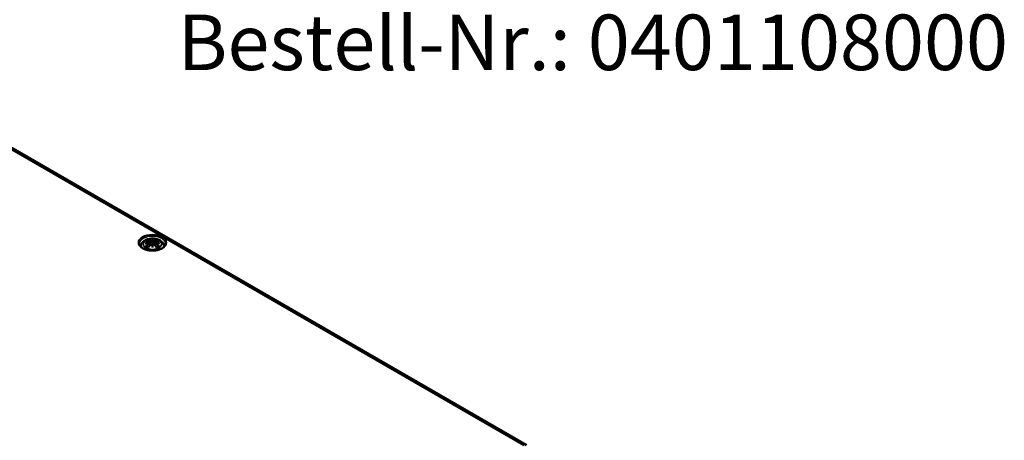
# Model space of a CAD drawing. Units: millimetres. Extents: x 0 to 841, y 0 to 594.
# Drawn here: x 455 to 548, y 95 to 135 of the extents above; entities that cross this region are included whole.
import ezdxf

# ---------------------------------------------------------------- set-up
doc = ezdxf.new("R2010")
doc.units = ezdxf.units.MM
for name, color, linetype, lineweight in [('Sichtbar (ISO)', 7, 'Continuous', 50), ('Sichtbar schmal (ISO)', 7, 'Continuous', 35), ('Symbol (ISO)', 7, 'Continuous', 25)]:
    doc.layers.add(name, color=color, linetype=linetype, lineweight=lineweight)
doc.styles.add('Bezeichnungstext (DIN)', font='isocpeur.ttf')

msp = doc.modelspace()

# ---------------------------------------------------------------- linework, layer by layer
at = {"layer": 'Sichtbar (ISO)'}
for p, q in [((434.381, 134.231), (502.735, 94.767)), ((467.071, 113.982), (467.106, 113.654)), ((467.071, 113.868), (467.095, 113.642)), ((467.357, 114.208), (467.357, 113.967)), ((467.644, 113.982), (467.608, 113.654)), ((467.644, 113.868), (467.619, 113.642)), ((467.357, 113.549), (467.357, 113.592))]:
    msp.add_line(p, q, dxfattribs=at)
for centre, major_axis, ratio, start_param, end_param in [((466.972, 114.094), (0.007, -0.456), 0.166237, 1.145796, 1.219537), ((467.301, 114.284), (-0.086, 0.412), 0.036814, 2.026405, 2.439082), ((467.301, 113.839), (0.087, -0.403), 0.006801, 0.908218, 1.320895), ((467.413, 114.284), (-0.086, -0.412), 0.036814, 0.70251, 1.115188), ((467.413, 113.839), (0.087, 0.403), 0.006801, 1.820698, 2.233375), ((467.742, 114.094), (0.007, 0.456), 0.166237, 1.922055, 1.995797)]:
    msp.add_ellipse(centre, major_axis=major_axis, ratio=ratio, start_param=start_param, end_param=end_param, dxfattribs=at)
for points, knots in [([(468.589, 113.837), (468.587, 113.76), (468.56, 113.683), (468.458, 113.541), (468.391, 113.478), (468.224, 113.368), (468.126, 113.32), (467.907, 113.243), (467.785, 113.214), (467.531, 113.178), (467.398, 113.172), (467.136, 113.182), (467.006, 113.2), (466.763, 113.256), (466.651, 113.295), (466.455, 113.388), (466.371, 113.443), (466.239, 113.56), (466.192, 113.623), (466.139, 113.736), (466.127, 113.786), (466.126, 113.837)], [2.368537, 2.368537, 2.368537, 2.368537, 2.752929, 2.752929, 3.073671, 3.073671, 3.380044, 3.380044, 3.687886, 3.687886, 3.997879, 3.997879, 4.308378, 4.308378, 4.617538, 4.617538, 4.924239, 4.924239, 5.23308, 5.23308, 5.485444, 5.485444, 5.485444, 5.485444]), ([(466.231, 113.578), (466.238, 113.623), (466.25, 113.667), (466.293, 113.787), (466.334, 113.857), (466.441, 113.991), (466.51, 114.051), (466.679, 114.165), (466.781, 114.211), (467.004, 114.282), (467.126, 114.304), (467.37, 114.32), (467.492, 114.315), (467.732, 114.277), (467.85, 114.244), (468.071, 114.146), (468.175, 114.081), (468.339, 113.919), (468.403, 113.83), (468.462, 113.677), (468.476, 113.628), (468.483, 113.578)], [2.442906, 2.442906, 2.442906, 2.442906, 2.56234, 2.56234, 2.786325, 2.786325, 3.06523, 3.06523, 3.423, 3.423, 3.812345, 3.812345, 4.196677, 4.196677, 4.583128, 4.583128, 4.968248, 4.968248, 5.277738, 5.277738, 5.411076, 5.411076, 5.411076, 5.411076]), ([(466.665, 113.86), (466.666, 113.86), (466.666, 113.86), (466.691, 113.867), (466.714, 113.872), (466.733, 113.875)], [-0.02418649, -0.02418649, -0.02418649, -0.02418649, -0.02384234, -0.02384234, -0.01301311, -0.01301311, -0.01301311, -0.01301311]), ([(466.713, 114.07), (466.714, 114.07), (466.714, 114.07), (466.72, 114.071), (466.727, 114.072), (466.733, 114.071)], [-0.000213296, -0.000213296, -0.000213296, -0.000213296, 0, 0, 0.006020848, 0.006020848, 0.006020848, 0.006020848]), ([(466.733, 114.071), (466.752, 114.07), (466.77, 114.069), (466.808, 114.065), (466.828, 114.062), (466.866, 114.057), (466.885, 114.054), (466.924, 114.047), (466.944, 114.044), (466.983, 114.035), (467.003, 114.031), (467.023, 114.026)], [2.7936645, 2.7936645, 2.7936645, 2.7936645, 2.8281249, 2.8281249, 2.8625854, 2.8625854, 2.8970458, 2.8970458, 2.9315063, 2.9315063, 2.9659667, 2.9659667, 2.9659667, 2.9659667]), ([(467.041, 113.909), (467.02, 113.907), (466.999, 113.906), (466.958, 113.903), (466.937, 113.901), (466.896, 113.897), (466.875, 113.895), (466.835, 113.89), (466.814, 113.887), (466.774, 113.882), (466.753, 113.879), (466.733, 113.875)], [3.2877884, 3.2877884, 3.2877884, 3.2877884, 3.3174381, 3.3174381, 3.3470878, 3.3470878, 3.3767375, 3.3767375, 3.4063873, 3.4063873, 3.436037, 3.436037, 3.436037, 3.436037]), ([(466.975, 114.187), (466.975, 114.187), (466.974, 114.188), (466.971, 114.193), (466.969, 114.197), (466.965, 114.206), (466.963, 114.21), (466.962, 114.213), (466.962, 114.213), (466.962, 114.213)], [0.05525664, 0.05525664, 0.05525664, 0.05525664, 0.05672921, 0.05672921, 0.06404696, 0.06404696, 0.07427772, 0.07427772, 0.07452291, 0.07452291, 0.07452291, 0.07452291]), ([(466.97, 113.493), (466.983, 113.51), (466.997, 113.526), (467.024, 113.559), (467.037, 113.575), (467.065, 113.607), (467.079, 113.623), (467.106, 113.654), (467.12, 113.669), (467.147, 113.699), (467.161, 113.713), (467.175, 113.728)], [2.8000643, 2.8000643, 2.8000643, 2.8000643, 2.8332448, 2.8332448, 2.8664253, 2.8664253, 2.8996057, 2.8996057, 2.9327862, 2.9327862, 2.9659667, 2.9659667, 2.9659667, 2.9659667]), ([(466.975, 114.187), (466.976, 114.186), (466.977, 114.185), (466.981, 114.178), (466.986, 114.169), (466.991, 114.155), (466.994, 114.147), (466.995, 114.14)], [0.03721232, 0.03721232, 0.03721232, 0.03721232, 0.03823639, 0.03823639, 0.04585762, 0.04585762, 0.05210577, 0.05210577, 0.05210577, 0.05210577]), ([(467.023, 114.026), (467.027, 114.025), (467.032, 114.024), (467.041, 114.02), (467.045, 114.018), (467.053, 114.013), (467.056, 114.01), (467.063, 114.003), (467.065, 113.999), (467.069, 113.991), (467.071, 113.986), (467.071, 113.982)], [0.16533437, 0.16533437, 0.16533437, 0.16533437, 0.16998691, 0.16998691, 0.17463945, 0.17463945, 0.17929198, 0.17929198, 0.18394452, 0.18394452, 0.18859706, 0.18859706, 0.18859706, 0.18859706]), ([(467.035, 113.96), (467.035, 113.96), (467.035, 113.96), (467.036, 113.96), (467.037, 113.958), (467.039, 113.956), (467.04, 113.954), (467.042, 113.951), (467.043, 113.949), (467.045, 113.945), (467.045, 113.943), (467.046, 113.941)], [-0.000040907, -0.000040907, -0.000040907, -0.000040907, 0, 0, 0.001869145, 0.001869145, 0.003698934, 0.003698934, 0.005642101, 0.005642101, 0.007486638, 0.007486638, 0.007486638, 0.007486638]), ([(467.043, 113.908), (467.042, 113.908), (467.042, 113.908), (467.04, 113.909), (467.039, 113.908), (467.037, 113.907), (467.036, 113.906), (467.035, 113.905), (467.035, 113.905), (467.035, 113.905)], [0.002623384, 0.002623384, 0.002623384, 0.002623384, 0.003776606, 0.003776606, 0.005601033, 0.005601033, 0.007464701, 0.007464701, 0.007505488, 0.007505488, 0.007505488, 0.007505488]), ([(467.043, 113.908), (467.046, 113.906), (467.049, 113.904), (467.054, 113.9), (467.057, 113.898), (467.061, 113.892), (467.063, 113.89), (467.066, 113.884), (467.068, 113.881), (467.07, 113.874), (467.071, 113.871), (467.071, 113.868)], [0.1225087, 0.1225087, 0.1225087, 0.1225087, 0.12578722, 0.12578722, 0.12906573, 0.12906573, 0.13234425, 0.13234425, 0.13562276, 0.13562276, 0.13890128, 0.13890128, 0.13890128, 0.13890128]), ([(467.046, 113.941), (467.046, 113.941), (467.046, 113.941), (467.046, 113.94), (467.046, 113.939), (467.046, 113.938)], [0.012532802, 0.012532802, 0.012532802, 0.012532802, 0.012775146, 0.012775146, 0.014086245, 0.014086245, 0.014086245, 0.014086245]), ([(467.175, 113.728), (467.182, 113.735), (467.19, 113.741), (467.208, 113.751), (467.218, 113.755), (467.239, 113.76), (467.25, 113.762), (467.272, 113.762), (467.282, 113.761), (467.303, 113.756), (467.313, 113.752), (467.322, 113.747)], [0.33066874, 0.33066874, 0.33066874, 0.33066874, 0.33923144, 0.33923144, 0.34779415, 0.34779415, 0.35635685, 0.35635685, 0.36491956, 0.36491956, 0.37348227, 0.37348227, 0.37348227, 0.37348227]), ([(467.325, 114.102), (467.325, 114.104), (467.324, 114.106), (467.322, 114.11), (467.321, 114.111), (467.318, 114.114), (467.316, 114.116), (467.313, 114.118), (467.311, 114.118), (467.309, 114.119), (467.309, 114.119), (467.309, 114.119)], [0, 0, 0, 0, 0.001839132, 0.001839132, 0.003776606, 0.003776606, 0.005601033, 0.005601033, 0.007464701, 0.007464701, 0.007505488, 0.007505488, 0.007505488, 0.007505488]), ([(467.309, 113.747), (467.309, 113.747), (467.309, 113.747), (467.311, 113.747), (467.313, 113.748), (467.316, 113.748), (467.318, 113.748), (467.321, 113.748), (467.322, 113.747), (467.324, 113.745), (467.325, 113.744), (467.325, 113.742)], [-0.000040907, -0.000040907, -0.000040907, -0.000040907, 0, 0, 0.001869145, 0.001869145, 0.003698934, 0.003698934, 0.005642102, 0.005642102, 0.007486638, 0.007486638, 0.007486638, 0.007486638]), ([(467.325, 113.742), (467.325, 113.742), (467.325, 113.742), (467.325, 113.742), (467.326, 113.741), (467.326, 113.74)], [0.012532802, 0.012532802, 0.012532802, 0.012532802, 0.012775146, 0.012775146, 0.014086245, 0.014086245, 0.014086245, 0.014086245]), ([(467.357, 114.26), (467.357, 114.26), (467.357, 114.259), (467.357, 114.246), (467.357, 114.229), (467.357, 114.216), (467.357, 114.213), (467.357, 114.209), (467.357, 114.209), (467.357, 114.208)], [-0.02418649, -0.02418649, -0.02418649, -0.02418649, -0.02384234, -0.02384234, -0.00425843, -0.00425843, -0.00098565, -0.00098565, 0, 0, 0, 0]), ([(467.357, 113.967), (467.357, 113.931), (467.357, 113.894), (467.357, 113.777), (467.357, 113.68), (467.357, 113.592)], [-16.8919072, -16.8919072, -16.8919072, -16.8919072, -16.8584313, -16.8584313, -16.7730823, -16.7730823, -16.7730823, -16.7730823]), ([(467.405, 114.119), (467.405, 114.119), (467.405, 114.119), (467.404, 114.118), (467.402, 114.118), (467.398, 114.116), (467.397, 114.114), (467.394, 114.111), (467.392, 114.11), (467.39, 114.106), (467.39, 114.104), (467.389, 114.102)], [-0.000040907, -0.000040907, -0.000040907, -0.000040907, 0, 0, 0.001869145, 0.001869145, 0.003698934, 0.003698934, 0.005642102, 0.005642102, 0.007486638, 0.007486638, 0.007486638, 0.007486638]), ([(467.389, 114.102), (467.389, 114.102), (467.389, 114.102), (467.389, 114.101), (467.389, 114.1), (467.389, 114.1)], [0.012532802, 0.012532802, 0.012532802, 0.012532802, 0.012775146, 0.012775146, 0.014086245, 0.014086245, 0.014086245, 0.014086245]), ([(467.389, 113.742), (467.39, 113.744), (467.39, 113.745), (467.392, 113.747), (467.394, 113.748), (467.397, 113.748), (467.398, 113.748), (467.402, 113.748), (467.404, 113.747), (467.405, 113.747), (467.405, 113.747), (467.405, 113.747)], [0, 0, 0, 0, 0.001839132, 0.001839132, 0.003776606, 0.003776606, 0.005601033, 0.005601033, 0.007464701, 0.007464701, 0.007505488, 0.007505488, 0.007505488, 0.007505488]), ([(467.393, 113.747), (467.402, 113.752), (467.411, 113.756), (467.432, 113.761), (467.443, 113.762), (467.465, 113.762), (467.476, 113.76), (467.497, 113.755), (467.507, 113.751), (467.525, 113.741), (467.533, 113.735), (467.54, 113.728)], [0.12252084, 0.12252084, 0.12252084, 0.12252084, 0.13108355, 0.13108355, 0.13964625, 0.13964625, 0.14820896, 0.14820896, 0.15677166, 0.15677166, 0.16533437, 0.16533437, 0.16533437, 0.16533437]), ([(467.54, 113.728), (467.553, 113.713), (467.567, 113.699), (467.595, 113.669), (467.609, 113.654), (467.636, 113.623), (467.65, 113.607), (467.677, 113.575), (467.691, 113.559), (467.718, 113.526), (467.732, 113.51), (467.745, 113.493)], [3.3172186, 3.3172186, 3.3172186, 3.3172186, 3.3503991, 3.3503991, 3.3835796, 3.3835796, 3.4167601, 3.4167601, 3.4499405, 3.4499405, 3.483121, 3.483121, 3.483121, 3.483121]), ([(467.644, 113.982), (467.644, 113.986), (467.645, 113.991), (467.649, 113.999), (467.652, 114.003), (467.658, 114.01), (467.662, 114.013), (467.67, 114.018), (467.674, 114.02), (467.683, 114.024), (467.687, 114.025), (467.692, 114.026)], [0.14207168, 0.14207168, 0.14207168, 0.14207168, 0.14672422, 0.14672422, 0.15137675, 0.15137675, 0.15602929, 0.15602929, 0.16068183, 0.16068183, 0.16533437, 0.16533437, 0.16533437, 0.16533437]), ([(467.644, 113.868), (467.644, 113.871), (467.645, 113.874), (467.647, 113.881), (467.648, 113.884), (467.652, 113.89), (467.654, 113.892), (467.658, 113.898), (467.661, 113.9), (467.666, 113.904), (467.669, 113.906), (467.672, 113.908)], [0.35710183, 0.35710183, 0.35710183, 0.35710183, 0.36038035, 0.36038035, 0.36365886, 0.36365886, 0.36693738, 0.36693738, 0.37021589, 0.37021589, 0.37349441, 0.37349441, 0.37349441, 0.37349441]), ([(467.669, 113.941), (467.669, 113.943), (467.67, 113.945), (467.672, 113.949), (467.672, 113.951), (467.674, 113.954), (467.675, 113.956), (467.677, 113.958), (467.678, 113.96), (467.68, 113.96), (467.68, 113.96), (467.68, 113.96)], [0, 0, 0, 0, 0.001839132, 0.001839132, 0.003776606, 0.003776606, 0.005601033, 0.005601033, 0.007464701, 0.007464701, 0.007505488, 0.007505488, 0.007505488, 0.007505488]), ([(467.68, 113.905), (467.68, 113.905), (467.68, 113.905), (467.678, 113.906), (467.677, 113.907), (467.675, 113.908), (467.674, 113.909), (467.673, 113.908), (467.672, 113.908), (467.672, 113.908)], [-0.000040907, -0.000040907, -0.000040907, -0.000040907, 0, 0, 0.001869145, 0.001869145, 0.003698934, 0.003698934, 0.004855544, 0.004855544, 0.004855544, 0.004855544]), ([(467.981, 113.875), (467.961, 113.879), (467.941, 113.882), (467.9, 113.887), (467.88, 113.89), (467.839, 113.895), (467.819, 113.897), (467.778, 113.901), (467.757, 113.903), (467.715, 113.906), (467.695, 113.907), (467.674, 113.909)], [2.8471483, 2.8471483, 2.8471483, 2.8471483, 2.876798, 2.876798, 2.9064478, 2.9064478, 2.9360975, 2.9360975, 2.9657472, 2.9657472, 2.9953969, 2.9953969, 2.9953969, 2.9953969]), ([(467.692, 114.026), (467.712, 114.031), (467.732, 114.035), (467.771, 114.044), (467.79, 114.047), (467.829, 114.054), (467.849, 114.057), (467.887, 114.062), (467.906, 114.065), (467.944, 114.069), (467.963, 114.07), (467.982, 114.071)], [3.3172186, 3.3172186, 3.3172186, 3.3172186, 3.351679, 3.351679, 3.3861395, 3.3861395, 3.4205999, 3.4205999, 3.4550604, 3.4550604, 3.4895209, 3.4895209, 3.4895209, 3.4895209]), ([(467.72, 114.14), (467.721, 114.147), (467.723, 114.155), (467.729, 114.169), (467.733, 114.178), (467.738, 114.185), (467.739, 114.186), (467.739, 114.187)], [0.0701982, 0.0701982, 0.0701982, 0.0701982, 0.07644635, 0.07644635, 0.08406758, 0.08406758, 0.08509165, 0.08509165, 0.08509165, 0.08509165]), ([(467.753, 114.213), (467.753, 114.213), (467.753, 114.213), (467.751, 114.21), (467.75, 114.206), (467.745, 114.196), (467.743, 114.192), (467.74, 114.187), (467.739, 114.187), (467.739, 114.187)], [-0.00021315, -0.00021315, -0.00021315, -0.00021315, 0, 0, 0.00914199, 0.00914199, 0.01622287, 0.01622287, 0.01656716, 0.01656716, 0.01656716, 0.01656716]), ([(468.05, 113.86), (468.049, 113.86), (468.048, 113.86), (468.023, 113.867), (468.001, 113.872), (467.981, 113.875)], [-0.02418649, -0.02418649, -0.02418649, -0.02418649, -0.02384234, -0.02384234, -0.01301311, -0.01301311, -0.01301311, -0.01301311]), ([(467.982, 114.071), (467.988, 114.072), (467.994, 114.071), (468.001, 114.07), (468.001, 114.07), (468.001, 114.07)], [0.067360011, 0.067360011, 0.067360011, 0.067360011, 0.074276745, 0.074276745, 0.074521763, 0.074521763, 0.074521763, 0.074521763]), ([(466.76, 113.621), (466.759, 113.621), (466.759, 113.621), (466.753, 113.621), (466.748, 113.621), (466.733, 113.619), (466.723, 113.617), (466.714, 113.613), (466.714, 113.613), (466.713, 113.613)], [0.05525613, 0.05525613, 0.05525613, 0.05525613, 0.05672679, 0.05672679, 0.06404295, 0.06404295, 0.07427675, 0.07427675, 0.07452176, 0.07452176, 0.07452176, 0.07452176]), ([(466.76, 113.621), (466.761, 113.622), (466.762, 113.622), (466.77, 113.621), (466.777, 113.619), (466.784, 113.615), (466.785, 113.614), (466.787, 113.612)], [0.03721232, 0.03721232, 0.03721232, 0.03721232, 0.03823639, 0.03823639, 0.04585762, 0.04585762, 0.04849699, 0.04849699, 0.04849699, 0.04849699]), ([(466.976, 113.502), (466.964, 113.506), (466.951, 113.512), (466.924, 113.524), (466.909, 113.531), (466.881, 113.546), (466.867, 113.554), (466.842, 113.57), (466.83, 113.578), (466.807, 113.595), (466.797, 113.603), (466.787, 113.612)], [1.3727044, 1.3727044, 1.3727044, 1.3727044, 1.4409316, 1.4409316, 1.5272654, 1.5272654, 1.6135993, 1.6135993, 1.6999331, 1.6999331, 1.786267, 1.786267, 1.786267, 1.786267]), ([(466.962, 113.47), (466.962, 113.47), (466.962, 113.47), (466.963, 113.479), (466.965, 113.485), (466.968, 113.491), (466.969, 113.492), (466.97, 113.493)], [-0.00021315, -0.00021315, -0.00021315, -0.00021315, 0, 0, 0.00914199, 0.00914199, 0.01129555, 0.01129555, 0.01129555, 0.01129555]), ([(467.357, 113.549), (467.357, 113.549), (467.357, 113.548), (467.357, 113.547), (467.357, 113.544), (467.357, 113.528), (467.357, 113.499), (467.357, 113.461), (467.357, 113.461), (467.357, 113.46)], [-0.05033464, -0.05033464, -0.05033464, -0.05033464, -0.04825379, -0.04825379, -0.04134448, -0.04134448, 0, 0, 0.00072655, 0.00072655, 0.00072655, 0.00072655]), ([(467.927, 113.612), (467.918, 113.603), (467.907, 113.595), (467.885, 113.578), (467.873, 113.57), (467.847, 113.554), (467.834, 113.546), (467.806, 113.531), (467.791, 113.524), (467.763, 113.512), (467.751, 113.506), (467.738, 113.502)], [6.0677147, 6.0677147, 6.0677147, 6.0677147, 6.1540485, 6.1540485, 6.2403824, 6.2403824, 6.3267162, 6.3267162, 6.4130501, 6.4130501, 6.4812772, 6.4812772, 6.4812772, 6.4812772]), ([(467.745, 113.493), (467.746, 113.492), (467.747, 113.491), (467.75, 113.485), (467.751, 113.478), (467.753, 113.47), (467.753, 113.47), (467.753, 113.47)], [0.06130236, 0.06130236, 0.06130236, 0.06130236, 0.06404696, 0.06404696, 0.07427772, 0.07427772, 0.07452291, 0.07452291, 0.07452291, 0.07452291]), ([(467.928, 113.612), (467.929, 113.614), (467.931, 113.615), (467.938, 113.619), (467.945, 113.621), (467.953, 113.622), (467.953, 113.622), (467.954, 113.621)], [0.07380845, 0.07380845, 0.07380845, 0.07380845, 0.07644635, 0.07644635, 0.08406758, 0.08406758, 0.08509165, 0.08509165, 0.08509165, 0.08509165]), ([(468.001, 113.613), (468.001, 113.613), (468.001, 113.613), (467.991, 113.617), (467.981, 113.619), (467.966, 113.621), (467.96, 113.621), (467.955, 113.621), (467.955, 113.621), (467.954, 113.621)], [-0.0002133, -0.0002133, -0.0002133, -0.0002133, 0, 0, 0.00914203, 0.00914203, 0.01622314, 0.01622314, 0.01656702, 0.01656702, 0.01656702, 0.01656702])]:
    msp.add_open_spline(points, degree=3, knots=knots, dxfattribs=at)
for points, weights in [([(467.017, 114.027), (467.007, 114.081), (466.995, 114.14)], [1.01250885713, 1.00948357397, 1.00488362486]), ([(467.72, 114.14), (467.708, 114.081), (467.697, 114.027)], [1.00488362486, 1.00948357397, 1.01250885713])]:
    msp.add_rational_spline(points, weights, degree=2, dxfattribs=at)
for points in [[(467.326, 114.1), (467.325, 114.101), (467.325, 114.101), (467.325, 114.102)], [(467.389, 113.74), (467.389, 113.741), (467.389, 113.742), (467.389, 113.742)], [(467.669, 113.938), (467.669, 113.939), (467.669, 113.94), (467.669, 113.941)]]:
    msp.add_open_spline(points, degree=3, dxfattribs=at)
at = {"layer": 'Sichtbar schmal (ISO)'}
for p, q in [((434.131, 134.206), (502.485, 94.742)), ((467.028, 113.807), (467.041, 113.58)), ((467.173, 114.103), (467.138, 113.689)), ((467.541, 114.103), (467.576, 113.689)), ((467.686, 113.807), (467.673, 113.58))]:
    msp.add_line(p, q, dxfattribs=at)
for centre, major_axis in [((467.357, 113.926), (1.332, 0)), ((467.357, 113.802), (-0.875, 0))]:
    msp.add_ellipse(centre, major_axis=major_axis, ratio=0.57735, dxfattribs=at)
for centre, major_axis, ratio, start_param, end_param in [((467.357, 113.845), (-1.232, 0), 0.57735, 3.12925, 6.295528), ((467.383, 112.058), (-2.104, -0.425), 0.901293, 4.695669, 4.874781), ((467.383, 112.394), (2.131, -0.258), 0.700782, 1.818792, 1.997904), ((467.357, 113.842), (0.756, 0), 0.57735, 2.121805, 2.590584), ((467.432, 112.254), (1.484, -1.573), 0.614647, 2.385072, 2.565681), ((467.432, 112.132), (-1.235, -1.776), 0.715286, 4.14995, 4.330559), ((467.441, 112.126), (1.225, 1.762), 0.715286, 1.008357, 1.168965), ((467.384, 112.051), (2.088, 0.422), 0.901293, 1.550875, 1.659536), ((467.357, 113.814), (0.67, 0), 0.57735, 2.141715, 2.451267), ((467.252, 112.15), (-0.658, 2.06), 0.518745, 5.783918, 5.964528), ((467.252, 112.236), (0.958, 1.939), 0.418106, 0.921025, 1.101634), ((467.239, 112.146), (-0.653, 2.044), 0.518745, 5.783918, 5.944526), ((467.019, 114.01), (0.0039, 0.0162), 0.57364, 0, 0.662201), ((467.019, 113.813), (0.0086, -0.0143), 0.372653, 0.880106, 2.390953), ((467.187, 114.107), (-0.008, -0.0146), 0.750571, 3.869581, 5.380428), ((467.187, 113.716), (-0.012, 0.0116), 0.549585, 5.296472, 6.283185), ((467.649, 112.211), (-0.201, 2.137), 0.170279, 0.272528, 0.45164), ((467.649, 112.241), (0.411, -2.107), 0.030233, 3.909943, 4.089055), ((467.663, 112.212), (-0.199, 2.12), 0.170279, 0.329778, 0.454842), ((467.663, 112.243), (-0.408, 2.09), 0.030233, 0.765148, 0.890212), ((467.066, 112.211), (0.201, 2.137), 0.170279, 5.831545, 6.010657), ((467.052, 112.212), (0.199, 2.12), 0.170279, 5.828343, 5.953407), ((467.066, 112.241), (0.411, 2.107), 0.030233, 5.335723, 5.514835), ((467.052, 112.243), (-0.408, -2.09), 0.030233, 2.251381, 2.376444), ((467.463, 112.15), (0.658, 2.06), 0.518745, 0.318658, 0.499267), ((467.528, 114.107), (0.008, -0.0146), 0.750571, 0.902757, 2.413604), ((467.528, 113.716), (0.012, 0.0116), 0.549585, 0, 0.986713), ((467.463, 112.236), (0.958, -1.939), 0.418106, 2.039958, 2.220567), ((467.476, 112.146), (0.653, 2.044), 0.518745, 0.338659, 0.499267), ((467.331, 112.051), (2.088, -0.422), 0.901293, 1.482056, 1.590718), ((467.332, 112.058), (-2.104, 0.425), 0.901293, 4.549997, 4.729109), ((467.332, 112.394), (2.131, 0.258), 0.700782, 1.143689, 1.322801), ((467.696, 113.813), (-0.0086, -0.0143), 0.372653, 3.892233, 5.403079), ((467.274, 112.126), (1.225, -1.762), 0.715286, 1.972628, 2.133236), ((467.696, 114.01), (-0.0039, 0.0162), 0.57364, 5.620985, 6.283185), ((467.283, 112.254), (1.484, 1.573), 0.614647, 0.575911, 0.75652), ((467.283, 112.132), (-1.235, 1.776), 0.715286, 5.094219, 5.274828), ((467.357, 113.814), (0.67, 0), 0.57735, 0.690325, 0.999878), ((467.357, 113.842), (0.756, 0), 0.57735, 0.551009, 1.019788), ((467.357, 113.842), (-0.756, 0), 0.57735, 0.551009, 1.019788), ((467.357, 113.842), (-0.756, 0), 0.57735, 2.121805, 2.590584)]:
    msp.add_ellipse(centre, major_axis=major_axis, ratio=ratio, start_param=start_param, end_param=end_param, dxfattribs=at)
for points, knots in [([(467.016, 114.024), (467.021, 114.023), (467.025, 114.022), (467.035, 114.017), (467.04, 114.014), (467.049, 114.005), (467.052, 113.998), (467.052, 113.983), (467.048, 113.974), (467.039, 113.964), (467.037, 113.962), (467.035, 113.96)], [0.16533437, 0.16533437, 0.16533437, 0.16533437, 0.17053611, 0.17053611, 0.1788589, 0.1788589, 0.18967853, 0.18967853, 0.20374404, 0.20374404, 0.2066302, 0.2066302, 0.2066302, 0.2066302]), ([(467.035, 113.905), (467.043, 113.9), (467.048, 113.893), (467.057, 113.867), (467.043, 113.842), (467.016, 113.826)], [0.12403853, 0.12403853, 0.12403853, 0.12403853, 0.13526757, 0.13526757, 0.16533437, 0.16533437, 0.16533437, 0.16533437]), ([(467.046, 113.938), (467.05, 113.941), (467.054, 113.945), (467.067, 113.958), (467.071, 113.969), (467.071, 113.98), (467.071, 113.981), (467.071, 113.982)], [-0.20860969, -0.20860969, -0.20860969, -0.20860969, -0.20374404, -0.20374404, -0.18967853, -0.18967853, -0.18859706, -0.18859706, -0.18859706, -0.18859706]), ([(467.173, 114.103), (467.196, 114.089), (467.24, 114.083), (467.296, 114.09), (467.312, 114.094), (467.326, 114.1)], [-0.16533437, -0.16533437, -0.16533437, -0.16533437, -0.13526757, -0.13526757, -0.12205905, -0.12205905, -0.12205905, -0.12205905]), ([(467.309, 114.119), (467.299, 114.115), (467.287, 114.112), (467.242, 114.107), (467.205, 114.111), (467.186, 114.122)], [0.12403853, 0.12403853, 0.12403853, 0.12403853, 0.13526757, 0.13526757, 0.16533437, 0.16533437, 0.16533437, 0.16533437]), ([(467.186, 113.728), (467.191, 113.733), (467.197, 113.738), (467.216, 113.749), (467.23, 113.754), (467.261, 113.758), (467.279, 113.757), (467.3, 113.751), (467.305, 113.749), (467.309, 113.747)], [0.33066874, 0.33066874, 0.33066874, 0.33066874, 0.33872837, 0.33872837, 0.35162378, 0.35162378, 0.36682602, 0.36682602, 0.37196457, 0.37196457, 0.37196457, 0.37196457]), ([(467.389, 114.1), (467.394, 114.098), (467.399, 114.096), (467.421, 114.089), (467.44, 114.087), (467.473, 114.086), (467.487, 114.087), (467.51, 114.091), (467.52, 114.093), (467.533, 114.098), (467.537, 114.101), (467.541, 114.103)], [-0.20860969, -0.20860969, -0.20860969, -0.20860969, -0.20374404, -0.20374404, -0.18967853, -0.18967853, -0.1788589, -0.1788589, -0.17053611, -0.17053611, -0.16533437, -0.16533437, -0.16533437, -0.16533437]), ([(467.529, 114.122), (467.526, 114.12), (467.522, 114.119), (467.511, 114.115), (467.503, 114.113), (467.483, 114.11), (467.471, 114.109), (467.443, 114.11), (467.427, 114.112), (467.411, 114.117), (467.408, 114.118), (467.405, 114.119)], [0.16533437, 0.16533437, 0.16533437, 0.16533437, 0.17053611, 0.17053611, 0.1788589, 0.1788589, 0.18967853, 0.18967853, 0.20374404, 0.20374404, 0.2066302, 0.2066302, 0.2066302, 0.2066302]), ([(467.405, 113.747), (467.416, 113.752), (467.427, 113.755), (467.473, 113.76), (467.509, 113.748), (467.529, 113.728)], [0.12403853, 0.12403853, 0.12403853, 0.12403853, 0.13526757, 0.13526757, 0.16533437, 0.16533437, 0.16533437, 0.16533437]), ([(467.644, 113.982), (467.643, 113.977), (467.644, 113.972), (467.649, 113.957), (467.657, 113.947), (467.669, 113.938)], [-0.14207168, -0.14207168, -0.14207168, -0.14207168, -0.13526757, -0.13526757, -0.12205905, -0.12205905, -0.12205905, -0.12205905]), ([(467.644, 113.868), (467.643, 113.863), (467.644, 113.859), (467.647, 113.844), (467.654, 113.833), (467.67, 113.817), (467.678, 113.812), (467.686, 113.807)], [-0.35710183, -0.35710183, -0.35710183, -0.35710183, -0.35162378, -0.35162378, -0.33872837, -0.33872837, -0.33066874, -0.33066874, -0.33066874, -0.33066874]), ([(467.68, 113.96), (467.672, 113.967), (467.667, 113.974), (467.657, 114), (467.672, 114.018), (467.699, 114.024)], [0.12403853, 0.12403853, 0.12403853, 0.12403853, 0.13526757, 0.13526757, 0.16533437, 0.16533437, 0.16533437, 0.16533437]), ([(467.699, 113.826), (467.691, 113.83), (467.685, 113.835), (467.671, 113.849), (467.665, 113.858), (467.661, 113.878), (467.663, 113.889), (467.673, 113.9), (467.676, 113.903), (467.68, 113.905)], [0.33066874, 0.33066874, 0.33066874, 0.33066874, 0.33872837, 0.33872837, 0.35162378, 0.35162378, 0.36682602, 0.36682602, 0.37196457, 0.37196457, 0.37196457, 0.37196457])]:
    msp.add_open_spline(points, degree=3, knots=knots, dxfattribs=at)
msp.add_open_spline([(467.028, 113.807), (467.056, 113.823), (467.073, 113.847), (467.071, 113.868)], degree=3, dxfattribs=at)

# ---------------------------------------------------------------- texts
at = {"layer": 'Symbol (ISO)', "insert": (469.744, 128.607), "char_height": 5.25, "attachment_point": 7, "style": 'Bezeichnungstext (DIN)'}
msp.add_mtext('Bestell-Nr.: 0401108000', dxfattribs=at)

doc.saveas('drawing.dxf')
